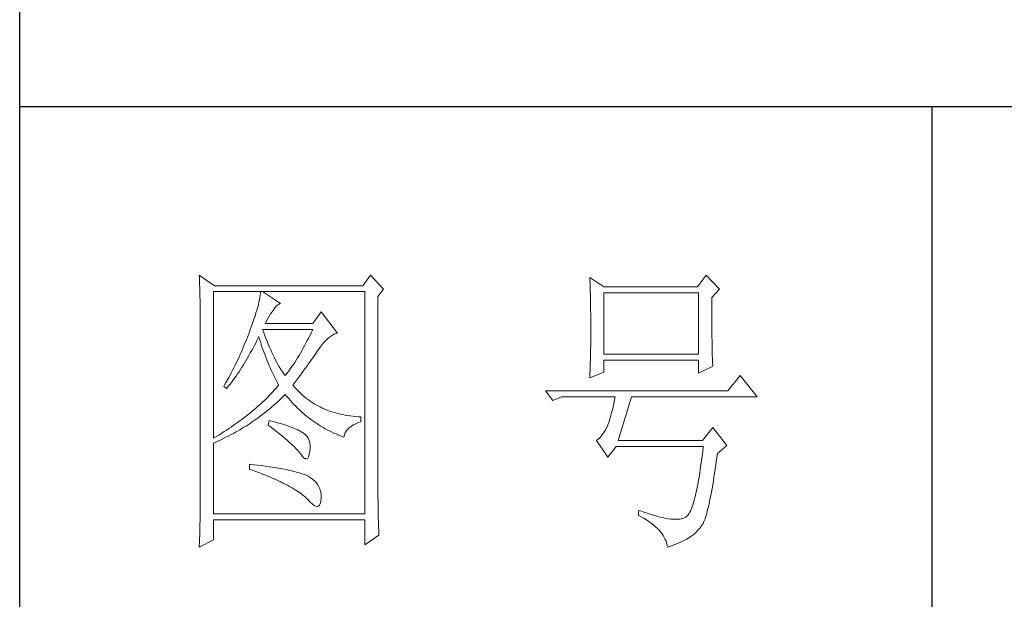
# Model space of a CAD drawing. Units: millimetres. Extents: x -255 to 159187, y 1022 to 9603.
# Drawn here: x 158871 to 159006, y 8375 to 8454 of the extents above; entities that cross this region are included whole.
import ezdxf

# ---------------------------------------------------------------- set-up
doc = ezdxf.new("R2010")
doc.units = ezdxf.units.MM
doc.layers.get('0').update_dxf_attribs({"lineweight": 30})
doc.layers.add('轮廓线', color=7, linetype='Continuous', lineweight=30)

# ---------------------------------------------------------------- blocks, each defined once
blk = doc.blocks.new('文字')
blk.add_line((3870.01, 1474.62), (3870.01, 1173.87))
at = {"layer": '轮廓线', "color": 7, "lineweight": 0}
for p, q in [((3749.57, 1446.95), (3749.6, 1446.42)), ((3752.06, 1445.2), (3749.57, 1446.95)), ((3749.6, 1446.42), (3749.62, 1445.9)), ((3749.62, 1445.9), (3749.63, 1445.38)), ((3777.72, 1446.95), (3776.47, 1445.2)), ((3779.89, 1444.62), (3777.72, 1446.95)), ((3813.79, 1446.56), (3813.81, 1446.1)), ((3816.12, 1445.01), (3813.79, 1446.56)), ((3813.81, 1446.1), (3813.82, 1445.64)), ((3832.91, 1446.95), (3831.51, 1445.01)), ((3835.09, 1444.62), (3832.91, 1446.95)), ((3749.63, 1445.38), (3749.65, 1444.87)), ((3749.65, 1444.87), (3749.66, 1444.36)), ((3749.66, 1444.36), (3749.67, 1443.87)), ((3751.91, 1420.12), (3751.91, 1444.23)), ((3751.91, 1444.23), (3776.78, 1444.23)), ((3776.47, 1445.2), (3752.06, 1445.2)), ((3759.68, 1444.23), (3759.65, 1443.93)), ((3762.95, 1442.29), (3759.99, 1444.23)), ((3776.78, 1444.23), (3776.78, 1407.68)), ((3778.96, 1443.45), (3779.89, 1444.62)), ((3813.82, 1445.64), (3813.84, 1445.17)), ((3813.84, 1445.17), (3813.85, 1444.7)), ((3813.85, 1444.7), (3813.87, 1444.23)), ((3813.87, 1444.23), (3813.88, 1443.75)), ((3831.51, 1445.01), (3816.12, 1445.01)), ((3833.84, 1443.26), (3835.09, 1444.62)), ((3749.67, 1443.87), (3749.68, 1443.38)), ((3749.68, 1443.38), (3749.7, 1442.89)), ((3749.7, 1442.89), (3749.71, 1442.42)), ((3759.39, 1442.5), (3759.29, 1442.08)), ((3759.48, 1442.89), (3759.39, 1442.5)), ((3759.55, 1443.25), (3759.48, 1442.89)), ((3759.61, 1443.6), (3759.55, 1443.25)), ((3759.65, 1443.93), (3759.61, 1443.6)), ((3778.96, 1410.91), (3778.96, 1443.45)), ((3813.88, 1443.75), (3813.89, 1443.28)), ((3813.89, 1443.28), (3813.9, 1442.8)), ((3813.9, 1442.8), (3813.91, 1442.31)), ((3816.12, 1433.93), (3816.12, 1444.04)), ((3816.12, 1444.04), (3831.67, 1444.04)), ((3831.67, 1444.04), (3831.67, 1433.93)), ((3833.84, 1443), (3833.84, 1443.26)), ((3833.84, 1441.56), (3833.84, 1443)), ((3749.71, 1442.42), (3749.71, 1441.95)), ((3749.71, 1441.95), (3749.72, 1441.48)), ((3749.72, 1441.48), (3749.72, 1441.02)), ((3749.72, 1441.02), (3749.73, 1440.57)), ((3759.05, 1441.19), (3758.9, 1440.72)), ((3759.18, 1441.65), (3759.05, 1441.19)), ((3759.29, 1442.08), (3759.18, 1441.65)), ((3761.3, 1440.57), (3761.56, 1440.93)), ((3761.56, 1440.93), (3761.7, 1441.12)), ((3761.7, 1441.12), (3762, 1441.54)), ((3762, 1441.54), (3762.3, 1441.87)), ((3762.3, 1441.87), (3762.6, 1442.12)), ((3762.6, 1442.12), (3762.9, 1442.27)), ((3762.9, 1442.27), (3762.95, 1442.29)), ((3769.63, 1440.92), (3768.23, 1438.98)), ((3772.28, 1437.42), (3769.63, 1440.92)), ((3813.91, 1442.31), (3813.92, 1441.83)), ((3813.92, 1441.83), (3813.92, 1441.34)), ((3813.92, 1441.34), (3813.93, 1440.35)), ((3833.85, 1440.88), (3833.84, 1441.56)), ((3833.85, 1440.22), (3833.85, 1440.88)), ((3749.73, 1440.57), (3749.73, 1440.13)), ((3749.73, 1440.13), (3749.73, 1409.71)), ((3758.57, 1439.7), (3758.38, 1439.16)), ((3758.74, 1440.22), (3758.57, 1439.7)), ((3758.9, 1440.72), (3758.74, 1440.22)), ((3760.46, 1438.98), (3760.64, 1439.4)), ((3760.64, 1439.4), (3760.84, 1439.8)), ((3760.84, 1439.8), (3761.06, 1440.19)), ((3761.06, 1440.19), (3761.3, 1440.57)), ((3813.93, 1440.35), (3813.94, 1439.36)), ((3813.94, 1439.36), (3813.94, 1437.37)), ((3833.85, 1439.58), (3833.85, 1440.22)), ((3833.85, 1438.96), (3833.85, 1439.58)), ((3757.82, 1437.62), (3757.65, 1437.19)), ((3757.96, 1438), (3757.82, 1437.62)), ((3758.18, 1438.59), (3757.96, 1438)), ((3758.38, 1439.16), (3758.18, 1438.59)), ((3760.12, 1437.67), (3759.99, 1438.01)), ((3759.99, 1438.01), (3768.23, 1438.01)), ((3760.32, 1437.12), (3760.12, 1437.67)), ((3768.23, 1438.98), (3760.46, 1438.98)), ((3768.23, 1438.01), (3768.01, 1437.54)), ((3833.86, 1438.37), (3833.85, 1438.96)), ((3833.86, 1437.8), (3833.86, 1438.37)), ((3833.87, 1437.25), (3833.86, 1437.8)), ((3757.32, 1436.33), (3756.98, 1435.47)), ((3757.49, 1436.76), (3757.32, 1436.33)), ((3757.65, 1437.19), (3757.49, 1436.76)), ((3758.85, 1435.78), (3759.06, 1436.21)), ((3759.06, 1436.21), (3759.27, 1436.63)), ((3759.27, 1436.63), (3759.37, 1436.84)), ((3759.37, 1436.84), (3759.49, 1436.42)), ((3759.49, 1436.42), (3759.62, 1436.01)), ((3759.62, 1436.01), (3759.75, 1435.59)), ((3760.52, 1436.59), (3760.32, 1437.12)), ((3760.72, 1436.08), (3760.52, 1436.59)), ((3760.92, 1435.59), (3760.72, 1436.08)), ((3767.34, 1436.18), (3767.12, 1435.75)), ((3767.57, 1436.62), (3767.34, 1436.18)), ((3767.79, 1437.08), (3767.57, 1436.62)), ((3768.01, 1437.54), (3767.79, 1437.08)), ((3770.02, 1435.83), (3770.32, 1436.15)), ((3770.32, 1436.15), (3770.62, 1436.43)), ((3770.62, 1436.43), (3770.93, 1436.69)), ((3770.93, 1436.69), (3771.24, 1436.92)), ((3771.24, 1436.92), (3771.57, 1437.11)), ((3771.57, 1437.11), (3771.89, 1437.27)), ((3771.89, 1437.27), (3772.23, 1437.41)), ((3772.23, 1437.41), (3772.28, 1437.42)), ((3813.94, 1437.37), (3813.93, 1436.36)), ((3813.93, 1436.36), (3813.93, 1435.86)), ((3833.87, 1436.72), (3833.87, 1437.25)), ((3833.88, 1436.22), (3833.87, 1436.72)), ((3833.89, 1435.75), (3833.88, 1436.22)), ((3756.62, 1434.63), (3756.44, 1434.21)), ((3756.98, 1435.47), (3756.62, 1434.63)), ((3757.97, 1434.14), (3758.2, 1434.54)), ((3758.2, 1434.54), (3758.42, 1434.95)), ((3758.42, 1434.95), (3758.63, 1435.36)), ((3758.63, 1435.36), (3758.85, 1435.78)), ((3759.75, 1435.59), (3759.89, 1435.16)), ((3759.89, 1435.16), (3760.03, 1434.74)), ((3760.03, 1434.74), (3760.19, 1434.32)), ((3761.12, 1435.11), (3760.92, 1435.59)), ((3761.32, 1434.65), (3761.12, 1435.11)), ((3761.52, 1434.2), (3761.32, 1434.65)), ((3766.44, 1434.5), (3766.21, 1434.1)), ((3766.66, 1434.91), (3766.44, 1434.5)), ((3766.89, 1435.32), (3766.66, 1434.91)), ((3767.12, 1435.75), (3766.89, 1435.32)), ((3768.72, 1434.04), (3768.92, 1434.34)), ((3768.92, 1434.34), (3769.12, 1434.63)), ((3769.12, 1434.63), (3769.16, 1434.7)), ((3769.16, 1434.7), (3769.44, 1435.11)), ((3769.44, 1435.11), (3769.73, 1435.49)), ((3769.73, 1435.49), (3770.02, 1435.83)), ((3813.91, 1434.39), (3813.9, 1433.9)), ((3813.92, 1434.87), (3813.91, 1434.39)), ((3813.93, 1435.37), (3813.92, 1434.87)), ((3813.93, 1435.86), (3813.93, 1435.37)), ((3833.89, 1435.29), (3833.89, 1435.75)), ((3833.9, 1434.86), (3833.89, 1435.29)), ((3833.91, 1434.44), (3833.9, 1434.86)), ((3833.92, 1434.06), (3833.91, 1434.44)), ((3755.87, 1432.95), (3755.67, 1432.54)), ((3756.06, 1433.37), (3755.87, 1432.95)), ((3756.25, 1433.79), (3756.06, 1433.37)), ((3756.44, 1434.21), (3756.25, 1433.79)), ((3757.06, 1432.56), (3757.29, 1432.95)), ((3757.29, 1432.95), (3757.52, 1433.34)), ((3757.52, 1433.34), (3757.75, 1433.74)), ((3757.75, 1433.74), (3757.97, 1434.14)), ((3760.19, 1434.32), (3760.34, 1433.89)), ((3760.34, 1433.89), (3760.5, 1433.47)), ((3760.5, 1433.47), (3760.68, 1433.04)), ((3760.68, 1433.04), (3760.85, 1432.61)), ((3761.72, 1433.77), (3761.52, 1434.2)), ((3761.92, 1433.36), (3761.72, 1433.77)), ((3762.12, 1432.97), (3761.92, 1433.36)), ((3762.32, 1432.59), (3762.12, 1432.97)), ((3765.52, 1432.96), (3765.28, 1432.6)), ((3765.75, 1433.33), (3765.52, 1432.96)), ((3765.98, 1433.71), (3765.75, 1433.33)), ((3766.21, 1434.1), (3765.98, 1433.71)), ((3767.56, 1432.39), (3767.81, 1432.74)), ((3767.81, 1432.74), (3768.05, 1433.08)), ((3768.05, 1433.08), (3768.28, 1433.41)), ((3768.28, 1433.41), (3768.5, 1433.73)), ((3768.5, 1433.73), (3768.72, 1434.04)), ((3813.88, 1432.95), (3813.87, 1432.48)), ((3813.89, 1433.42), (3813.88, 1432.95)), ((3813.9, 1433.9), (3813.89, 1433.42)), ((3831.67, 1433.93), (3816.12, 1433.93)), ((3816.12, 1431.01), (3816.12, 1432.95)), ((3816.12, 1432.95), (3831.67, 1432.95)), ((3831.67, 1432.95), (3831.67, 1430.82)), ((3833.93, 1433.69), (3833.92, 1434.06)), ((3833.94, 1433.35), (3833.93, 1433.69)), ((3833.95, 1433.03), (3833.94, 1433.35)), ((3833.96, 1432.73), (3833.95, 1433.03)), ((3833.97, 1432.46), (3833.96, 1432.73)), ((3755.05, 1431.3), (3754.84, 1430.9)), ((3755.26, 1431.72), (3755.05, 1431.3)), ((3755.47, 1432.13), (3755.26, 1431.72)), ((3755.67, 1432.54), (3755.47, 1432.13)), ((3756.11, 1431.06), (3756.35, 1431.43)), ((3756.35, 1431.43), (3756.59, 1431.8)), ((3756.59, 1431.8), (3756.83, 1432.18)), ((3756.83, 1432.18), (3757.06, 1432.56)), ((3760.85, 1432.61), (3761.03, 1432.18)), ((3761.03, 1432.18), (3761.22, 1431.75)), ((3761.22, 1431.75), (3761.42, 1431.32)), ((3761.42, 1431.32), (3761.62, 1430.89)), ((3762.52, 1432.23), (3762.32, 1432.59)), ((3762.72, 1431.89), (3762.52, 1432.23)), ((3762.92, 1431.56), (3762.72, 1431.89)), ((3763.12, 1431.25), (3762.92, 1431.56)), ((3763.32, 1430.96), (3763.12, 1431.25)), ((3764.35, 1431.25), (3764.11, 1430.93)), ((3764.59, 1431.57), (3764.35, 1431.25)), ((3764.82, 1431.91), (3764.59, 1431.57)), ((3765.05, 1432.25), (3764.82, 1431.91)), ((3765.28, 1432.6), (3765.05, 1432.25)), ((3766.49, 1430.92), (3766.77, 1431.3)), ((3766.77, 1431.3), (3767.04, 1431.67)), ((3767.04, 1431.67), (3767.31, 1432.04)), ((3767.31, 1432.04), (3767.56, 1432.39)), ((3813.84, 1431.54), (3813.81, 1430.63)), ((3813.86, 1432.01), (3813.84, 1431.54)), ((3813.87, 1432.48), (3813.86, 1432.01)), ((3831.67, 1430.82), (3834, 1431.98)), ((3833.99, 1432.21), (3833.97, 1432.46)), ((3834, 1431.98), (3833.99, 1432.21)), ((3754.41, 1430.09), (3753.97, 1429.28)), ((3754.63, 1430.49), (3754.41, 1430.09)), ((3754.84, 1430.9), (3754.63, 1430.49)), ((3754.86, 1429.29), (3755.12, 1429.64)), ((3755.12, 1429.64), (3755.37, 1429.99)), ((3755.37, 1429.99), (3755.62, 1430.34)), ((3755.62, 1430.34), (3755.86, 1430.7)), ((3755.86, 1430.7), (3756.11, 1431.06)), ((3761.62, 1430.89), (3761.83, 1430.45)), ((3761.83, 1430.45), (3762.04, 1430.02)), ((3762.04, 1430.02), (3762.26, 1429.58)), ((3762.26, 1429.58), (3762.49, 1429.15)), ((3763.52, 1430.68), (3763.32, 1430.96)), ((3763.72, 1430.43), (3763.52, 1430.68)), ((3763.88, 1430.62), (3763.72, 1430.43)), ((3764.11, 1430.93), (3763.88, 1430.62)), ((3765.29, 1429.3), (3765.6, 1429.71)), ((3765.6, 1429.71), (3765.91, 1430.12)), ((3765.91, 1430.12), (3766.2, 1430.52)), ((3766.2, 1430.52), (3766.49, 1430.92)), ((3813.79, 1430.04), (3816.12, 1431.01)), ((3813.81, 1430.63), (3813.79, 1430.18)), ((3813.79, 1430.18), (3813.79, 1430.04)), ((3838.51, 1430.43), (3836.49, 1427.9)), ((3841.31, 1426.93), (3838.51, 1430.43)), ((3753.74, 1428.89), (3753.62, 1428.68)), ((3753.62, 1428.68), (3754.08, 1428.29)), ((3753.97, 1429.28), (3753.74, 1428.89)), ((3754.08, 1428.29), (3754.34, 1428.62)), ((3754.34, 1428.62), (3754.61, 1428.95)), ((3754.61, 1428.95), (3754.86, 1429.29)), ((3761.91, 1428.04), (3761.66, 1427.76)), ((3762.16, 1428.31), (3761.91, 1428.04)), ((3762.4, 1428.59), (3762.16, 1428.31)), ((3762.63, 1428.87), (3762.4, 1428.59)), ((3762.49, 1429.15), (3762.63, 1428.87)), ((3764.97, 1428.87), (3765.29, 1429.3)), ((3765.07, 1428.75), (3764.97, 1428.87)), ((3765.31, 1428.46), (3765.07, 1428.75)), ((3765.56, 1428.17), (3765.31, 1428.46)), ((3765.82, 1427.9), (3765.56, 1428.17)), ((3766.09, 1427.63), (3765.82, 1427.9)), ((3836.49, 1427.9), (3806.48, 1427.9)), ((3806.48, 1427.9), (3807.72, 1426.34)), ((3760.33, 1426.4), (3760.04, 1426.13)), ((3760.61, 1426.67), (3760.33, 1426.4)), ((3760.88, 1426.94), (3760.61, 1426.67)), ((3761.14, 1427.21), (3760.88, 1426.94)), ((3761.41, 1427.49), (3761.14, 1427.21)), ((3761.66, 1427.76), (3761.41, 1427.49)), ((3762.47, 1426.12), (3762.78, 1426.41)), ((3762.78, 1426.41), (3763.09, 1426.7)), ((3763.09, 1426.7), (3763.39, 1426.99)), ((3763.39, 1426.99), (3763.69, 1427.29)), ((3763.69, 1427.29), (3763.72, 1427.32)), ((3763.72, 1427.32), (3764, 1426.98)), ((3764, 1426.98), (3764.28, 1426.64)), ((3764.28, 1426.64), (3764.56, 1426.32)), ((3764.56, 1426.32), (3764.85, 1426)), ((3766.36, 1427.37), (3766.09, 1427.63)), ((3766.64, 1427.12), (3766.36, 1427.37)), ((3766.93, 1426.88), (3766.64, 1427.12)), ((3767.21, 1426.65), (3766.93, 1426.88)), ((3767.51, 1426.42), (3767.21, 1426.65)), ((3767.82, 1426.21), (3767.51, 1426.42)), ((3807.72, 1426.34), (3809.12, 1426.93)), ((3809.12, 1426.93), (3817.98, 1426.93)), ((3817.86, 1426.36), (3817.74, 1425.83)), ((3817.98, 1426.93), (3817.86, 1426.36)), ((3818.45, 1419.73), (3820.63, 1426.93)), ((3820.63, 1426.93), (3841.31, 1426.93)), ((3758.55, 1424.8), (3758.24, 1424.54)), ((3758.86, 1425.06), (3758.55, 1424.8)), ((3759.17, 1425.33), (3758.86, 1425.06)), ((3759.46, 1425.59), (3759.17, 1425.33)), ((3759.76, 1425.86), (3759.46, 1425.59)), ((3760.04, 1426.13), (3759.76, 1425.86)), ((3760.58, 1424.5), (3760.9, 1424.76)), ((3760.9, 1424.76), (3761.22, 1425.03)), ((3761.22, 1425.03), (3761.53, 1425.3)), ((3761.53, 1425.3), (3761.85, 1425.57)), ((3761.85, 1425.57), (3762.16, 1425.84)), ((3762.16, 1425.84), (3762.47, 1426.12)), ((3764.85, 1426), (3765.14, 1425.69)), ((3765.14, 1425.69), (3765.43, 1425.39)), ((3765.43, 1425.39), (3765.73, 1425.09)), ((3765.73, 1425.09), (3766.03, 1424.8)), ((3766.03, 1424.8), (3766.34, 1424.52)), ((3768.13, 1426), (3767.82, 1426.21)), ((3768.45, 1425.8), (3768.13, 1426)), ((3768.77, 1425.61), (3768.45, 1425.8)), ((3769.1, 1425.43), (3768.77, 1425.61)), ((3769.44, 1425.26), (3769.1, 1425.43)), ((3769.78, 1425.09), (3769.44, 1425.26)), ((3770.13, 1424.94), (3769.78, 1425.09)), ((3770.49, 1424.79), (3770.13, 1424.94)), ((3770.85, 1424.65), (3770.49, 1424.79)), ((3771.22, 1424.52), (3770.85, 1424.65)), ((3817.5, 1424.82), (3817.38, 1424.34)), ((3817.62, 1425.31), (3817.5, 1424.82)), ((3817.74, 1425.83), (3817.62, 1425.31)), ((3756.58, 1423.23), (3756.24, 1422.98)), ((3756.92, 1423.49), (3756.58, 1423.23)), ((3757.26, 1423.75), (3756.92, 1423.49)), ((3757.59, 1424.01), (3757.26, 1423.75)), ((3757.92, 1424.27), (3757.59, 1424.01)), ((3758.24, 1424.54), (3757.92, 1424.27)), ((3758.28, 1422.8), (3758.61, 1423.03)), ((3758.61, 1423.03), (3758.95, 1423.27)), ((3758.95, 1423.27), (3759.28, 1423.5)), ((3759.28, 1423.5), (3759.6, 1423.75)), ((3759.6, 1423.75), (3759.93, 1424)), ((3759.93, 1424), (3760.26, 1424.25)), ((3760.26, 1424.25), (3760.58, 1424.5)), ((3761.08, 1423.04), (3760.93, 1422.26)), ((3761.46, 1422.94), (3761.08, 1423.04)), ((3766.34, 1424.52), (3766.64, 1424.24)), ((3766.64, 1424.24), (3766.96, 1423.98)), ((3766.96, 1423.98), (3767.27, 1423.72)), ((3767.27, 1423.72), (3767.59, 1423.46)), ((3767.59, 1423.46), (3767.91, 1423.22)), ((3767.91, 1423.22), (3768.24, 1422.98)), ((3771.6, 1424.4), (3771.22, 1424.52)), ((3771.98, 1424.29), (3771.6, 1424.4)), ((3772.37, 1424.18), (3771.98, 1424.29)), ((3772.76, 1424.08), (3772.37, 1424.18)), ((3773.16, 1424), (3772.76, 1424.08)), ((3773.57, 1423.92), (3773.16, 1424)), ((3773.99, 1423.85), (3773.57, 1423.92)), ((3774.41, 1423.78), (3773.99, 1423.85)), ((3774.84, 1423.73), (3774.41, 1423.78)), ((3775.27, 1423.69), (3774.84, 1423.73)), ((3775.71, 1423.65), (3775.27, 1423.69)), ((3776.16, 1423.62), (3775.71, 1423.65)), ((3776.16, 1422.84), (3776.16, 1423.62)), ((3817.01, 1423.07), (3816.89, 1422.69)), ((3817.13, 1423.47), (3817.01, 1423.07)), ((3817.25, 1423.9), (3817.13, 1423.47)), ((3817.38, 1424.34), (3817.25, 1423.9)), ((3754.05, 1421.46), (3753.66, 1421.21)), ((3754.43, 1421.71), (3754.05, 1421.46)), ((3754.8, 1421.96), (3754.43, 1421.71)), ((3755.17, 1422.22), (3754.8, 1421.96)), ((3755.53, 1422.47), (3755.17, 1422.22)), ((3755.88, 1422.72), (3755.53, 1422.47)), ((3756.24, 1422.98), (3755.88, 1422.72)), ((3755.88, 1421.3), (3756.23, 1421.5)), ((3756.23, 1421.5), (3756.57, 1421.71)), ((3756.57, 1421.71), (3756.92, 1421.92)), ((3756.92, 1421.92), (3757.26, 1422.13)), ((3757.26, 1422.13), (3757.6, 1422.35)), ((3757.6, 1422.35), (3757.94, 1422.57)), ((3757.94, 1422.57), (3758.28, 1422.8)), ((3760.93, 1422.26), (3761.38, 1421.92)), ((3761.38, 1421.92), (3761.82, 1421.58)), ((3761.96, 1422.81), (3761.46, 1422.94)), ((3761.82, 1421.58), (3762.23, 1421.26)), ((3762.44, 1422.68), (3761.96, 1422.81)), ((3762.89, 1422.54), (3762.44, 1422.68)), ((3763.33, 1422.41), (3762.89, 1422.54)), ((3763.75, 1422.28), (3763.33, 1422.41)), ((3764.14, 1422.15), (3763.75, 1422.28)), ((3764.52, 1422.02), (3764.14, 1422.15)), ((3764.87, 1421.89), (3764.52, 1422.02)), ((3765.2, 1421.75), (3764.87, 1421.89)), ((3765.5, 1421.62), (3765.2, 1421.75)), ((3765.79, 1421.49), (3765.5, 1421.62)), ((3766.06, 1421.36), (3765.79, 1421.49)), ((3768.24, 1422.98), (3768.57, 1422.75)), ((3768.57, 1422.75), (3768.9, 1422.52)), ((3768.9, 1422.52), (3769.24, 1422.3)), ((3769.24, 1422.3), (3769.58, 1422.09)), ((3769.58, 1422.09), (3769.92, 1421.89)), ((3769.92, 1421.89), (3770.27, 1421.69)), ((3770.27, 1421.69), (3770.62, 1421.5)), ((3770.62, 1421.5), (3770.97, 1421.32)), ((3773.75, 1421.29), (3773.97, 1421.57)), ((3773.97, 1421.57), (3774.24, 1421.84)), ((3774.24, 1421.84), (3774.54, 1422.08)), ((3774.54, 1422.08), (3774.9, 1422.31)), ((3774.9, 1422.31), (3775.3, 1422.51)), ((3775.3, 1422.51), (3775.74, 1422.7)), ((3775.74, 1422.7), (3776.16, 1422.84)), ((3816.52, 1421.8), (3816.29, 1421.37)), ((3816.74, 1422.26), (3816.52, 1421.8)), ((3816.76, 1422.33), (3816.74, 1422.26)), ((3816.89, 1422.69), (3816.76, 1422.33)), ((3834, 1421.87), (3832.29, 1419.73)), ((3836.33, 1418.95), (3834, 1421.87)), ((3752.08, 1420.22), (3751.91, 1420.12)), ((3752.48, 1420.47), (3752.08, 1420.22)), ((3752.88, 1420.71), (3752.48, 1420.47)), ((3752.65, 1419.66), (3753.02, 1419.83)), ((3753.28, 1420.96), (3752.88, 1420.71)), ((3753.02, 1419.83), (3753.74, 1420.17)), ((3753.66, 1421.21), (3753.28, 1420.96)), ((3753.74, 1420.17), (3754.46, 1420.53)), ((3754.46, 1420.53), (3754.82, 1420.72)), ((3754.82, 1420.72), (3755.18, 1420.9)), ((3755.18, 1420.9), (3755.53, 1421.1)), ((3755.53, 1421.1), (3755.88, 1421.3)), ((3762.23, 1421.26), (3762.63, 1420.94)), ((3762.63, 1420.94), (3763.02, 1420.63)), ((3763.02, 1420.63), (3763.38, 1420.33)), ((3763.38, 1420.33), (3763.73, 1420.03)), ((3763.73, 1420.03), (3764.06, 1419.75)), ((3766.3, 1421.22), (3766.06, 1421.36)), ((3766.52, 1421.09), (3766.3, 1421.22)), ((3766.66, 1421), (3766.52, 1421.09)), ((3766.99, 1420.74), (3766.66, 1421)), ((3767.26, 1420.44), (3766.99, 1420.74)), ((3767.47, 1420.12), (3767.26, 1420.44)), ((3767.64, 1419.76), (3767.47, 1420.12)), ((3770.97, 1421.32), (3771.33, 1421.15)), ((3771.33, 1421.15), (3771.69, 1420.98)), ((3771.69, 1420.98), (3772.06, 1420.82)), ((3772.06, 1420.82), (3772.43, 1420.67)), ((3772.43, 1420.67), (3772.8, 1420.52)), ((3772.8, 1420.52), (3773.18, 1420.38)), ((3773.18, 1420.38), (3773.36, 1420.31)), ((3773.36, 1420.31), (3773.45, 1420.66)), ((3773.45, 1420.66), (3773.58, 1420.99)), ((3773.58, 1420.99), (3773.75, 1421.29)), ((3814.96, 1419.8), (3814.88, 1419.73)), ((3815.25, 1420.04), (3814.96, 1419.8)), ((3815.53, 1420.32), (3815.25, 1420.04)), ((3815.79, 1420.63), (3815.53, 1420.32)), ((3816.05, 1420.99), (3815.79, 1420.63)), ((3816.29, 1421.37), (3816.05, 1420.99)), ((3751.91, 1419.34), (3752.28, 1419.5)), ((3751.91, 1407.68), (3751.91, 1419.34)), ((3752.28, 1419.5), (3752.65, 1419.66)), ((3764.06, 1419.75), (3764.37, 1419.47)), ((3764.37, 1419.47), (3764.67, 1419.2)), ((3764.67, 1419.2), (3764.95, 1418.94)), ((3764.95, 1418.94), (3765.21, 1418.69)), ((3765.21, 1418.69), (3765.45, 1418.45)), ((3765.45, 1418.45), (3765.67, 1418.21)), ((3765.67, 1418.21), (3765.88, 1417.98)), ((3767.75, 1419.36), (3767.64, 1419.76)), ((3767.81, 1418.93), (3767.75, 1419.36)), ((3767.77, 1417.98), (3767.81, 1418.47)), ((3767.81, 1418.47), (3767.81, 1418.93)), ((3814.88, 1419.73), (3816.74, 1417.01)), ((3816.74, 1417.01), (3818.14, 1418.76)), ((3818.14, 1418.76), (3832.44, 1418.76)), ((3832.29, 1419.73), (3818.45, 1419.73)), ((3832.44, 1418.76), (3832.35, 1417.96)), ((3834.78, 1417.59), (3836.33, 1418.95)), ((3765.88, 1417.98), (3766.07, 1417.76)), ((3766.07, 1417.76), (3766.21, 1417.59)), ((3766.21, 1417.59), (3766.5, 1417.18)), ((3766.5, 1417.18), (3766.77, 1416.89)), ((3766.77, 1416.89), (3767.01, 1416.74)), ((3767.01, 1416.74), (3767.22, 1416.72)), ((3767.22, 1416.72), (3767.4, 1416.83)), ((3767.4, 1416.83), (3767.55, 1417.07)), ((3767.55, 1417.07), (3767.67, 1417.44)), ((3767.67, 1417.44), (3767.76, 1417.94)), ((3767.76, 1417.94), (3767.77, 1417.98)), ((3832.25, 1417.19), (3832.16, 1416.44)), ((3832.35, 1417.96), (3832.25, 1417.19)), ((3834.52, 1415.8), (3834.63, 1416.55)), ((3834.63, 1416.55), (3834.74, 1417.33)), ((3834.74, 1417.33), (3834.78, 1417.59)), ((3757.82, 1415.84), (3757.82, 1415.06)), ((3758.03, 1415.82), (3757.82, 1415.84)), ((3757.82, 1415.06), (3758.35, 1414.87)), ((3758.58, 1415.76), (3758.03, 1415.82)), ((3759.12, 1415.69), (3758.58, 1415.76)), ((3759.64, 1415.63), (3759.12, 1415.69)), ((3760.15, 1415.56), (3759.64, 1415.63)), ((3760.64, 1415.5), (3760.15, 1415.56)), ((3761.12, 1415.43), (3760.64, 1415.5)), ((3761.58, 1415.36), (3761.12, 1415.43)), ((3762.03, 1415.29), (3761.58, 1415.36)), ((3762.47, 1415.21), (3762.03, 1415.29)), ((3762.89, 1415.14), (3762.47, 1415.21)), ((3763.29, 1415.07), (3762.89, 1415.14)), ((3763.69, 1414.99), (3763.29, 1415.07)), ((3764.06, 1414.91), (3763.69, 1414.99)), ((3764.42, 1414.84), (3764.06, 1414.91)), ((3831.96, 1415.04), (3831.86, 1414.38)), ((3832.06, 1415.73), (3831.96, 1415.04)), ((3832.16, 1416.44), (3832.06, 1415.73)), ((3834.31, 1414.39), (3834.41, 1415.08)), ((3834.41, 1415.08), (3834.52, 1415.8)), ((3758.35, 1414.87), (3758.88, 1414.67)), ((3758.88, 1414.67), (3759.39, 1414.47)), ((3759.39, 1414.47), (3759.88, 1414.28)), ((3759.88, 1414.28), (3760.37, 1414.08)), ((3760.37, 1414.08), (3760.83, 1413.89)), ((3760.83, 1413.89), (3761.29, 1413.7)), ((3761.29, 1413.7), (3761.73, 1413.51)), ((3761.73, 1413.51), (3762.15, 1413.32)), ((3762.15, 1413.32), (3762.56, 1413.13)), ((3764.77, 1414.76), (3764.42, 1414.84)), ((3765.11, 1414.68), (3764.77, 1414.76)), ((3765.42, 1414.6), (3765.11, 1414.68)), ((3765.73, 1414.51), (3765.42, 1414.6)), ((3766.02, 1414.43), (3765.73, 1414.51)), ((3766.29, 1414.34), (3766.02, 1414.43)), ((3766.56, 1414.26), (3766.29, 1414.34)), ((3766.8, 1414.17), (3766.56, 1414.26)), ((3767.04, 1414.08), (3766.8, 1414.17)), ((3767.25, 1413.99), (3767.04, 1414.08)), ((3767.46, 1413.9), (3767.25, 1413.99)), ((3767.8, 1413.68), (3767.46, 1413.9)), ((3768.17, 1413.41), (3767.8, 1413.68)), ((3768.51, 1413.12), (3768.17, 1413.41)), ((3831.76, 1413.75), (3831.66, 1413.15)), ((3831.86, 1414.38), (3831.76, 1413.75)), ((3834.1, 1413.07), (3834.2, 1413.72)), ((3834.2, 1413.72), (3834.31, 1414.39)), ((3762.56, 1413.13), (3762.96, 1412.94)), ((3762.96, 1412.94), (3763.34, 1412.75)), ((3763.34, 1412.75), (3763.71, 1412.57)), ((3763.71, 1412.57), (3764.07, 1412.38)), ((3764.07, 1412.38), (3764.41, 1412.2)), ((3764.41, 1412.2), (3764.74, 1412.02)), ((3764.74, 1412.02), (3765.05, 1411.83)), ((3765.05, 1411.83), (3765.34, 1411.65)), ((3768.79, 1412.82), (3768.51, 1413.12)), ((3769.04, 1412.49), (3768.79, 1412.82)), ((3769.25, 1412.15), (3769.04, 1412.49)), ((3769.41, 1411.8), (3769.25, 1412.15)), ((3769.53, 1411.42), (3769.41, 1411.8)), ((3831.45, 1412.03), (3831.34, 1411.51)), ((3831.56, 1412.58), (3831.45, 1412.03)), ((3831.66, 1413.15), (3831.56, 1412.58)), ((3833.79, 1411.31), (3833.89, 1411.87)), ((3833.89, 1411.87), (3833.99, 1412.46)), ((3833.99, 1412.46), (3834.1, 1413.07)), ((3765.34, 1411.65), (3765.63, 1411.47)), ((3765.63, 1411.47), (3765.9, 1411.29)), ((3765.9, 1411.29), (3766.16, 1411.12)), ((3766.16, 1411.12), (3766.4, 1410.94)), ((3766.4, 1410.94), (3766.62, 1410.76)), ((3766.62, 1410.76), (3766.84, 1410.59)), ((3766.84, 1410.59), (3767.04, 1410.42)), ((3767.04, 1410.42), (3767.22, 1410.24)), ((3767.22, 1410.24), (3767.4, 1410.07)), ((3767.4, 1410.07), (3767.46, 1410.01)), ((3769.6, 1411.03), (3769.53, 1411.42)), ((3769.58, 1409.7), (3769.63, 1410.14)), ((3769.64, 1410.63), (3769.6, 1411.03)), ((3769.63, 1410.21), (3769.64, 1410.63)), ((3769.63, 1410.14), (3769.63, 1410.21)), ((3778.96, 1410.38), (3778.96, 1410.91)), ((3778.97, 1409.86), (3778.96, 1410.38)), ((3831.02, 1410.13), (3830.9, 1409.73)), ((3831.13, 1410.56), (3831.02, 1410.13)), ((3831.24, 1411.02), (3831.13, 1410.56)), ((3831.34, 1411.51), (3831.24, 1411.02)), ((3833.49, 1409.78), (3833.59, 1410.26)), ((3833.59, 1410.26), (3833.69, 1410.77)), ((3833.69, 1410.77), (3833.79, 1411.31)), ((3749.73, 1409.71), (3749.72, 1408.73)), ((3749.72, 1408.73), (3749.72, 1408.24)), ((3767.46, 1410.01), (3767.83, 1409.6)), ((3767.83, 1409.6), (3768.18, 1409.28)), ((3768.18, 1409.28), (3768.49, 1409.05)), ((3768.49, 1409.05), (3768.76, 1408.93)), ((3768.76, 1408.93), (3769, 1408.89)), ((3769, 1408.89), (3769.2, 1408.95)), ((3769.2, 1408.95), (3769.36, 1409.11)), ((3769.36, 1409.11), (3769.48, 1409.36)), ((3769.48, 1409.36), (3769.58, 1409.7)), ((3778.97, 1409.35), (3778.97, 1409.86)), ((3778.98, 1408.84), (3778.97, 1409.35)), ((3778.98, 1408.34), (3778.98, 1408.84)), ((3830.56, 1408.68), (3830.44, 1408.39)), ((3830.67, 1409), (3830.56, 1408.68)), ((3830.79, 1409.35), (3830.67, 1409)), ((3830.9, 1409.73), (3830.79, 1409.35)), ((3833.1, 1408.11), (3833.2, 1408.49)), ((3833.2, 1408.49), (3833.29, 1408.89)), ((3833.29, 1408.89), (3833.39, 1409.32)), ((3833.39, 1409.32), (3833.49, 1409.78)), ((3749.72, 1407.75), (3749.7, 1406.77)), ((3749.72, 1408.24), (3749.72, 1407.75)), ((3776.78, 1407.68), (3751.91, 1407.68)), ((3778.99, 1407.85), (3778.98, 1408.34)), ((3779, 1407.36), (3778.99, 1407.85)), ((3779.01, 1406.89), (3779, 1407.36)), ((3779.03, 1406.42), (3779.01, 1406.89)), ((3821.87, 1408.26), (3821.72, 1407.48)), ((3821.72, 1407.48), (3822.21, 1407.22)), ((3822.13, 1408.17), (3821.87, 1408.26)), ((3822.67, 1407.97), (3822.13, 1408.17)), ((3822.21, 1407.22), (3822.67, 1406.96)), ((3823.2, 1407.79), (3822.67, 1407.97)), ((3822.67, 1406.96), (3823.1, 1406.69)), ((3823.7, 1407.62), (3823.2, 1407.79)), ((3824.19, 1407.48), (3823.7, 1407.62)), ((3824.66, 1407.34), (3824.19, 1407.48)), ((3825.12, 1407.22), (3824.66, 1407.34)), ((3825.55, 1407.11), (3825.12, 1407.22)), ((3825.96, 1407.02), (3825.55, 1407.11)), ((3826.36, 1406.95), (3825.96, 1407.02)), ((3826.74, 1406.89), (3826.36, 1406.95)), ((3827.1, 1406.84), (3826.74, 1406.89)), ((3827.44, 1406.81), (3827.1, 1406.84)), ((3828.61, 1406.83), (3828.35, 1406.8)), ((3828.86, 1406.87), (3828.61, 1406.83)), ((3829.09, 1406.93), (3828.86, 1406.87)), ((3829.3, 1407.01), (3829.09, 1406.93)), ((3829.49, 1407.09), (3829.3, 1407.01)), ((3829.59, 1407.14), (3829.49, 1407.09)), ((3829.71, 1407.24), (3829.59, 1407.14)), ((3829.84, 1407.36), (3829.71, 1407.24)), ((3829.96, 1407.51), (3829.84, 1407.36)), ((3830.08, 1407.69), (3829.96, 1407.51)), ((3830.2, 1407.89), (3830.08, 1407.69)), ((3830.32, 1408.13), (3830.2, 1407.89)), ((3830.44, 1408.39), (3830.32, 1408.13)), ((3832.64, 1406.63), (3832.73, 1406.87)), ((3832.73, 1406.87), (3832.82, 1407.14)), ((3832.82, 1407.14), (3832.91, 1407.44)), ((3832.91, 1407.44), (3833.01, 1407.76)), ((3833.01, 1407.76), (3833.1, 1408.11)), ((3749.67, 1405.33), (3749.65, 1404.37)), ((3749.68, 1405.81), (3749.67, 1405.33)), ((3749.7, 1406.77), (3749.68, 1405.81)), ((3751.91, 1403.4), (3751.91, 1406.71)), ((3751.91, 1406.71), (3776.78, 1406.71)), ((3776.78, 1406.71), (3776.78, 1402.62)), ((3779.04, 1405.95), (3779.03, 1406.42)), ((3779.06, 1405.5), (3779.04, 1405.95)), ((3779.08, 1405.05), (3779.06, 1405.5)), ((3823.1, 1406.69), (3823.51, 1406.42)), ((3823.51, 1406.42), (3823.9, 1406.14)), ((3823.9, 1406.14), (3824.26, 1405.86)), ((3824.26, 1405.86), (3824.59, 1405.58)), ((3824.59, 1405.58), (3824.9, 1405.29)), ((3824.9, 1405.29), (3825.18, 1405)), ((3827.76, 1406.79), (3827.44, 1406.81)), ((3828.06, 1406.79), (3827.76, 1406.79)), ((3828.35, 1406.8), (3828.06, 1406.79)), ((3831.61, 1405.05), (3831.91, 1405.41)), ((3831.91, 1405.41), (3832.2, 1405.81)), ((3832.2, 1405.81), (3832.29, 1405.93)), ((3832.29, 1405.93), (3832.37, 1406.06)), ((3832.37, 1406.06), (3832.46, 1406.23)), ((3832.46, 1406.23), (3832.55, 1406.42)), ((3832.55, 1406.42), (3832.64, 1406.63)), ((3749.65, 1404.37), (3749.62, 1403.42)), ((3776.78, 1402.62), (3779.12, 1404.18)), ((3779.09, 1404.61), (3779.08, 1405.05)), ((3779.12, 1404.18), (3779.09, 1404.61)), ((3825.18, 1405), (3825.43, 1404.71)), ((3825.43, 1404.71), (3825.66, 1404.41)), ((3825.66, 1404.41), (3825.86, 1404.11)), ((3825.86, 1404.11), (3826.04, 1403.8)), ((3826.04, 1403.8), (3826.19, 1403.5)), ((3829.65, 1403.5), (3829.91, 1403.65)), ((3829.91, 1403.65), (3830.11, 1403.79)), ((3830.11, 1403.79), (3830.41, 1403.97)), ((3830.41, 1403.97), (3830.71, 1404.18)), ((3830.71, 1404.18), (3831.01, 1404.43)), ((3831.01, 1404.43), (3831.31, 1404.72)), ((3831.31, 1404.72), (3831.61, 1405.05)), ((3749.57, 1402.23), (3751.91, 1403.4)), ((3749.58, 1402.47), (3749.57, 1402.23)), ((3749.6, 1402.94), (3749.58, 1402.47)), ((3749.62, 1403.42), (3749.6, 1402.94)), ((3826.19, 1403.5), (3826.32, 1403.19)), ((3826.32, 1403.19), (3826.41, 1402.87)), ((3826.41, 1402.87), (3826.49, 1402.55)), ((3826.49, 1402.55), (3826.54, 1402.23)), ((3826.54, 1402.23), (3827.03, 1402.39)), ((3827.03, 1402.39), (3827.49, 1402.55)), ((3827.49, 1402.55), (3827.92, 1402.71)), ((3827.92, 1402.71), (3828.32, 1402.86)), ((3828.32, 1402.86), (3828.7, 1403.02)), ((3828.7, 1403.02), (3829.05, 1403.18)), ((3829.05, 1403.18), (3829.37, 1403.34)), ((3829.37, 1403.34), (3829.65, 1403.5))]:
    blk.add_line(p, q, dxfattribs=at)

msp = doc.modelspace()

# ---------------------------------------------------------------- linework, layer by layer
for p, q in [((158870.85, 7240.44, 546.1), (158870.85, 9578.36, 546.1)), ((159162.01, 8442.36, 546.1), (158870.85, 8442.36, 546.1))]:
    msp.add_line(p, q)

# ---------------------------------------------------------------- block references
at = {"layer": '轮廓线', "color": 0, "linetype": 'ByBlock', "lineweight": 13, "xscale": 0.8320000000000002, "yscale": 0.8320000000000002, "zscale": 0.8320000000000002}
msp.add_blockref('文字', (155775.77, 7215.48, 546.1), dxfattribs=at)

doc.saveas('drawing.dxf')
